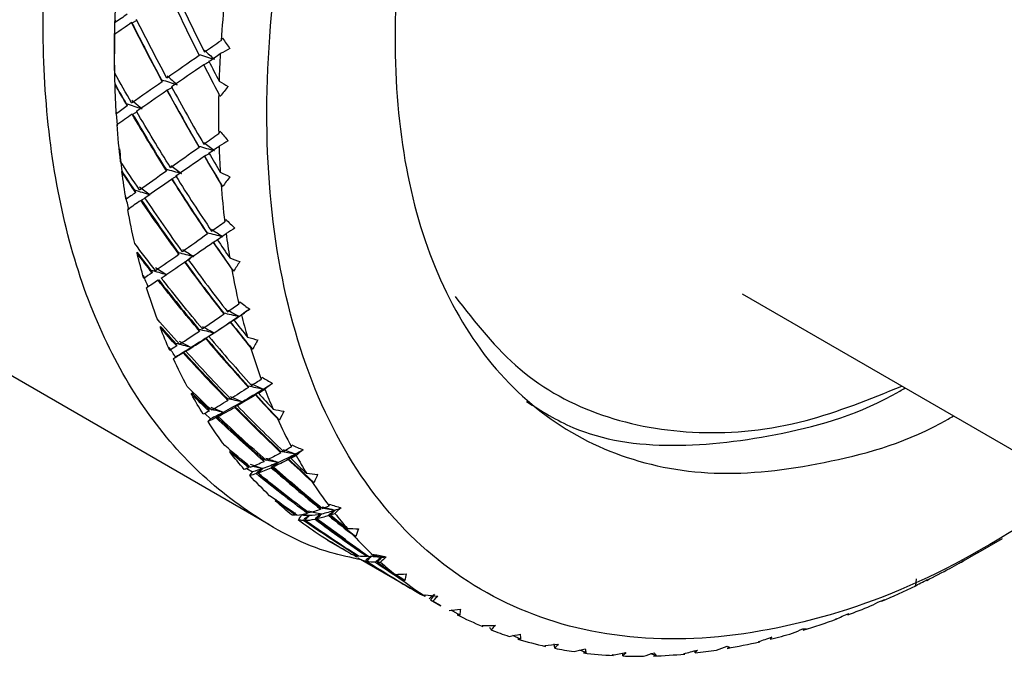
# Model space of a CAD drawing. Units: inches. Extents: x 0 to 17, y 0 to 11.
# Drawn here: x 13.2 to 14.6, y 5.4 to 6.3 of the extents above; entities that cross this region are included whole.
import ezdxf

# ---------------------------------------------------------------- set-up
doc = ezdxf.new("R2010")
doc.units = ezdxf.units.IN
doc.header["$MEASUREMENT"] = 0

msp = doc.modelspace()

# ---------------------------------------------------------------- linework, layer by layer
at = {"color": 7, "linetype": 'Continuous', "lineweight": 25}
for p, q in [((13.3094, 6.2937), (13.3094, 6.2533)), ((13.3417, 6.3014), (13.3345, 6.2976)), ((13.3852, 6.2009), (13.3848, 6.2012)), ((13.3345, 6.1868), (13.3491, 6.1742)), ((13.3419, 6.17), (13.3354, 6.1663)), ((12.6858, 6.065), (13.5314, 5.5769)), ((13.3921, 6.0733), (13.3916, 6.0733)), ((13.3455, 6.0619), (13.3609, 6.0505)), ((13.3533, 6.0458), (13.3483, 6.0428)), ((13.4109, 5.954), (13.4103, 5.9537)), ((13.3683, 5.9459), (13.3846, 5.9357)), ((14.2123, 5.9084), (15.0544, 5.4222)), ((13.4528, 5.8521), (13.4852, 5.8736)), ((13.4026, 5.84), (13.4197, 5.8311)), ((13.4414, 5.8445), (13.4406, 5.8439)), ((13.4197, 5.831), (13.4092, 5.8241)), ((13.4482, 5.7454), (13.4659, 5.7379)), ((13.466, 5.7378), (13.4565, 5.7314)), ((13.4832, 5.7459), (13.4823, 5.745)), ((13.4394, 5.7363), (13.4474, 5.7286)), ((13.4999, 5.6572), (13.508, 5.6525)), ((13.5045, 5.6632), (13.5228, 5.657)), ((13.5082, 5.6604), (13.5228, 5.657)), ((13.5228, 5.6569), (13.5144, 5.6512)), ((13.5359, 5.6593), (13.535, 5.6581)), ((13.5808, 5.5916), (13.5896, 5.5893)), ((13.5897, 5.5893), (13.5823, 5.5844)), ((13.607, 5.5916), (13.593, 5.5943)), ((13.5989, 5.5856), (13.5979, 5.5842)), ((13.642, 5.5546), (13.5989, 5.5856)), ((13.6163, 5.5537), (13.6296, 5.5461)), ((14.5519, 5.5361), (14.5869, 5.5563)), ((13.6295, 5.5459), (13.6464, 5.5361)), ((13.6596, 5.5285), (13.7499, 5.4764)), ((13.6715, 5.5258), (13.6705, 5.524)), ((13.6814, 5.5306), (13.6937, 5.5296)), ((13.6937, 5.5296), (13.6822, 5.5314)), ((14.5521, 5.5365), (14.527, 5.522)), ((13.727, 5.4958), (13.7136, 5.5048)), ((14.4621, 5.4885), (14.463, 5.4983)), ((13.7639, 5.4682), (13.7791, 5.4595)), ((13.7792, 5.4596), (13.7674, 5.4665)), ((13.8062, 5.4463), (13.7939, 5.4532)), ((13.8935, 5.4117), (13.8826, 5.4168)), ((13.9881, 5.3923), (13.9786, 5.3958)), ((14.0408, 5.3875), (14.0406, 5.3917)), ((14.0889, 5.3882), (14.081, 5.3905)), ((14.1446, 5.3918), (14.1447, 5.3951))]:
    msp.add_line(p, q, dxfattribs=at)
for points, knots in [([(13.6647, 5.5257), (13.6496, 5.5289), (13.5944, 5.5403), (13.5112, 5.5851), (13.4174, 5.6589), (13.3397, 5.756), (13.2784, 5.8728), (13.2349, 6.008), (13.21, 6.1589), (13.2039, 6.3232), (13.2168, 6.4979), (13.2485, 6.68), (13.2985, 6.8665), (13.3659, 7.0542), (13.4494, 7.2399), (13.548, 7.4201), (13.659, 7.5929), (13.7421, 7.6982), (13.7837, 7.7508)], [0, 0, 0, 0, 0.02464, 0.089664, 0.154688, 0.219712, 0.284736, 0.34976, 0.414784, 0.479808, 0.544832, 0.609856, 0.67488, 0.739904, 0.804928, 0.869952, 0.934976, 1, 1, 1, 1]), ([(14.6965, 5.6266), (14.6283, 5.5833), (14.4909, 5.496), (14.2867, 5.4254), (14.0932, 5.4032), (13.9186, 5.4347), (13.7697, 5.5175), (13.6521, 5.6488), (13.5705, 5.8235), (13.5279, 6.0349), (13.526, 6.2748), (13.5649, 6.534), (13.6429, 6.8027), (13.7576, 7.0699), (13.9027, 7.328), (14.0204, 7.4806), (14.0793, 7.5569)], [0, 0, 0, 0, 0.070372, 0.141882, 0.213392, 0.284902, 0.356412, 0.427922, 0.499431, 0.570941, 0.642451, 0.713961, 0.785471, 0.85698, 0.92849, 1, 1, 1, 1]), ([(14.1677, 7.4211), (14.1191, 7.3581), (14.0219, 7.2321), (13.9021, 7.019), (13.8074, 6.7984), (13.743, 6.5765), (13.7109, 6.3625), (13.7125, 6.1644), (13.7476, 5.9899), (13.815, 5.8457), (13.9121, 5.7372), (14.035, 5.669), (14.1792, 5.6422), (14.339, 5.6635), (14.4543, 5.6959), (14.5139, 5.7312), (14.5165, 5.7327)], [0, 0, 0, 0, 0.076658, 0.153316, 0.229974, 0.306632, 0.383291, 0.459949, 0.536607, 0.613265, 0.689923, 0.766581, 0.843239, 0.919897, 0.996555, 1, 1, 1, 1]), ([(13.7994, 5.9044), (13.8287, 5.8669), (13.8874, 5.7919), (14.0083, 5.7273), (14.1478, 5.7025), (14.2946, 5.716), (14.3959, 5.7569), (14.4423, 5.7756)], [0, 0, 0, 0, 0.206415, 0.412831, 0.619246, 0.825662, 1, 1, 1, 1]), ([(13.9023, 5.7532), (13.9239, 5.7397), (13.9851, 5.7014), (14.1103, 5.6836), (14.2692, 5.7034), (14.3847, 5.7361), (14.4443, 5.7714), (14.4469, 5.7729)], [0, 0, 0, 0, 0.152052, 0.43053, 0.709009, 0.987487, 1, 1, 1, 1])]:
    msp.add_open_spline(points, degree=3, knots=knots, dxfattribs=at)
for points in [[(13.3101, 6.2982), (13.3105, 6.3129), (13.3111, 6.3275), (13.312, 6.3425)], [(13.39, 6.3361), (13.4034, 6.3075), (13.4171, 6.279), (13.4312, 6.2508)], [(13.3976, 6.3412), (13.4109, 6.3126), (13.4246, 6.2842), (13.4387, 6.256)], [(13.4679, 6.3323), (13.4658, 6.3121), (13.4641, 6.2924), (13.4627, 6.2726)], [(13.3278, 6.3105), (13.3219, 6.3063), (13.3159, 6.3022), (13.3101, 6.2982)], [(13.3095, 6.2784), (13.3096, 6.2862), (13.3099, 6.2941), (13.3101, 6.302)], [(13.334, 6.2982), (13.3258, 6.2926), (13.3177, 6.287), (13.3097, 6.2815)], [(13.3101, 6.3018), (13.3101, 6.3006), (13.3101, 6.2994), (13.3101, 6.2982)], [(13.334, 6.2982), (13.3342, 6.298), (13.3343, 6.2978), (13.3345, 6.2976)], [(13.3781, 6.2137), (13.363, 6.2417), (13.3483, 6.2698), (13.334, 6.2982)], [(13.3345, 6.2976), (13.3483, 6.2703), (13.3625, 6.2431), (13.377, 6.2161)], [(13.3848, 6.2185), (13.3698, 6.2464), (13.3552, 6.2746), (13.3409, 6.3029)], [(13.3097, 6.2255), (13.3093, 6.2441), (13.3093, 6.2625), (13.3097, 6.2815)], [(13.3097, 6.2815), (13.3096, 6.2804), (13.3095, 6.2793), (13.3095, 6.2783)], [(13.4627, 6.2726), (13.4634, 6.2737), (13.4641, 6.2749), (13.4648, 6.2761)], [(13.4648, 6.276), (13.4684, 6.2709), (13.4719, 6.2658), (13.4755, 6.2607)], [(13.4387, 6.256), (13.4466, 6.2614), (13.4546, 6.267), (13.4627, 6.2726)], [(13.4312, 6.2508), (13.4154, 6.2398), (13.3999, 6.229), (13.3848, 6.2185)], [(13.4303, 6.2526), (13.4379, 6.2502), (13.4455, 6.2479), (13.4531, 6.2455)], [(13.4389, 6.2584), (13.4436, 6.2541), (13.4484, 6.2498), (13.4531, 6.2455)], [(13.4453, 6.2426), (13.4507, 6.2463), (13.4561, 6.25), (13.4615, 6.2537)], [(13.4615, 6.2537), (13.4608, 6.2403), (13.4602, 6.2274), (13.4598, 6.2142)], [(13.4755, 6.2608), (13.4708, 6.2584), (13.4662, 6.256), (13.4615, 6.2537)], [(13.3101, 6.2102), (13.3099, 6.2213), (13.3096, 6.2324), (13.3095, 6.2434)], [(13.4378, 6.2376), (13.4221, 6.2268), (13.4067, 6.2162), (13.3916, 6.2059)], [(13.4378, 6.2376), (13.4449, 6.2236), (13.4521, 6.2096), (13.4593, 6.1957)], [(13.4452, 6.2412), (13.4428, 6.2399), (13.4404, 6.2386), (13.438, 6.2373)], [(13.4453, 6.2426), (13.4501, 6.2331), (13.4549, 6.2237), (13.4598, 6.2142)], [(13.334, 6.1827), (13.3258, 6.1969), (13.3177, 6.2112), (13.3097, 6.2255)], [(13.3852, 6.2218), (13.39, 6.2175), (13.3948, 6.2132), (13.3996, 6.209)], [(13.3101, 6.2093), (13.3101, 6.2097), (13.3101, 6.21), (13.3101, 6.2103)], [(13.3266, 6.1814), (13.3209, 6.1913), (13.3157, 6.2004), (13.3101, 6.2103)], [(13.312, 6.1672), (13.3111, 6.1812), (13.3105, 6.1951), (13.3101, 6.2093)], [(13.3278, 6.1784), (13.3219, 6.1887), (13.3159, 6.199), (13.3101, 6.2093)], [(13.334, 6.1827), (13.3483, 6.1928), (13.363, 6.2032), (13.3781, 6.2137)], [(13.377, 6.2161), (13.3845, 6.2137), (13.3921, 6.2113), (13.3996, 6.209)], [(13.377, 6.2161), (13.3773, 6.2153), (13.3777, 6.2145), (13.3781, 6.2137)], [(13.3926, 6.205), (13.3901, 6.2037), (13.3877, 6.2023), (13.3852, 6.2009)], [(13.3916, 6.2059), (13.4067, 6.1782), (13.4221, 6.1507), (13.4378, 6.1234)], [(13.4598, 6.2142), (13.4642, 6.2116), (13.4687, 6.209), (13.4731, 6.2064)], [(13.4731, 6.2065), (13.4691, 6.2017), (13.4651, 6.197), (13.4611, 6.1922)], [(13.3409, 6.1708), (13.3552, 6.1807), (13.3698, 6.1908), (13.3848, 6.2012)], [(13.3848, 6.2012), (13.3999, 6.1735), (13.4154, 6.146), (13.4312, 6.1187)], [(13.3852, 6.2009), (13.3999, 6.1739), (13.4149, 6.1472), (13.4303, 6.1206)], [(13.4593, 6.1957), (13.4589, 6.1763), (13.4589, 6.1575), (13.4593, 6.1386)], [(13.4611, 6.1921), (13.4605, 6.1933), (13.4599, 6.1945), (13.4593, 6.1957)], [(13.3278, 6.1784), (13.3225, 6.1746), (13.3172, 6.1709), (13.312, 6.1672)], [(13.349, 6.1741), (13.3416, 6.1765), (13.3341, 6.179), (13.3266, 6.1814)], [(13.3267, 6.1813), (13.3271, 6.1804), (13.3275, 6.1794), (13.3278, 6.1784)], [(13.3139, 6.1497), (13.3132, 6.1568), (13.3125, 6.164), (13.3119, 6.1712)], [(13.3348, 6.1665), (13.3274, 6.1615), (13.3202, 6.1564), (13.3131, 6.1515)], [(13.3348, 6.1665), (13.335, 6.1665), (13.3352, 6.1664), (13.3355, 6.1663)], [(13.384, 6.0853), (13.3672, 6.1121), (13.3508, 6.1392), (13.3348, 6.1665)], [(13.3355, 6.1663), (13.3509, 6.14), (13.3668, 6.1138), (13.383, 6.0879)], [(13.39, 6.0895), (13.3733, 6.1164), (13.3569, 6.1435), (13.3409, 6.1708)], [(13.3182, 6.0987), (13.3161, 6.1161), (13.3144, 6.1336), (13.3131, 6.1515)], [(13.4378, 6.1234), (13.4449, 6.1284), (13.4521, 6.1335), (13.4593, 6.1386)], [(13.4593, 6.1386), (13.4599, 6.1397), (13.4605, 6.1409), (13.4611, 6.1421)], [(13.4611, 6.142), (13.4651, 6.1374), (13.4691, 6.1327), (13.4731, 6.1281)], [(13.4312, 6.1187), (13.4309, 6.1194), (13.4306, 6.12), (13.4302, 6.1207)], [(13.4303, 6.1207), (13.4379, 6.1185), (13.4455, 6.1164), (13.4531, 6.1142)], [(13.438, 6.126), (13.443, 6.122), (13.4481, 6.1181), (13.4531, 6.1142)], [(13.4453, 6.1106), (13.4501, 6.1139), (13.4549, 6.1172), (13.4598, 6.1206)], [(13.4731, 6.1282), (13.4687, 6.1256), (13.4642, 6.1231), (13.4598, 6.1206)], [(13.4598, 6.1206), (13.4602, 6.1079), (13.4608, 6.0956), (13.4615, 6.0832)], [(13.3202, 6.0848), (13.3191, 6.0954), (13.318, 6.1061), (13.317, 6.1168)], [(13.4312, 6.1187), (13.4171, 6.1087), (13.4034, 6.099), (13.39, 6.0895)], [(13.4387, 6.106), (13.4246, 6.0962), (13.4109, 6.0867), (13.3976, 6.0774)], [(13.4389, 6.1058), (13.4388, 6.1059), (13.4387, 6.1059), (13.4387, 6.106)], [(13.4387, 6.106), (13.4466, 6.0925), (13.4546, 6.079), (13.4627, 6.0656)], [(13.4463, 6.1103), (13.4439, 6.1088), (13.4414, 6.1073), (13.4389, 6.1059)], [(13.4389, 6.1059), (13.4474, 6.0913), (13.4561, 6.0768), (13.4648, 6.0624)], [(13.4453, 6.1106), (13.4507, 6.1014), (13.4561, 6.0923), (13.4615, 6.0832)], [(13.3452, 6.0578), (13.3361, 6.0713), (13.3271, 6.085), (13.3182, 6.0987)], [(13.3902, 6.0929), (13.3953, 6.089), (13.4004, 6.0851), (13.4056, 6.0813)], [(13.3201, 6.0835), (13.3201, 6.084), (13.3202, 6.0844), (13.3202, 6.0849)], [(13.3259, 6.0442), (13.3237, 6.0572), (13.3218, 6.0702), (13.3201, 6.0835)], [(13.3398, 6.0539), (13.3332, 6.0638), (13.3266, 6.0736), (13.3201, 6.0835)], [(13.3386, 6.0572), (13.3322, 6.0666), (13.3264, 6.0753), (13.3202, 6.0848)], [(13.3452, 6.0578), (13.3578, 6.0667), (13.3707, 6.0758), (13.384, 6.0853)], [(13.383, 6.0879), (13.3905, 6.0857), (13.398, 6.0835), (13.4056, 6.0813)], [(13.383, 6.0879), (13.3833, 6.087), (13.3837, 6.0861), (13.384, 6.0853)], [(13.3996, 6.0778), (13.3971, 6.0763), (13.3946, 6.0748), (13.3921, 6.0733)], [(13.3976, 6.0774), (13.4144, 6.0508), (13.4315, 6.0245), (13.449, 5.9984)], [(13.4615, 6.0832), (13.4662, 6.0809), (13.4708, 6.0787), (13.4755, 6.0766)], [(13.3529, 6.0464), (13.3654, 6.0551), (13.3783, 6.064), (13.3916, 6.0733)], [(13.3916, 6.0733), (13.4084, 6.0467), (13.4256, 6.0203), (13.4432, 5.9943)], [(13.3921, 6.0733), (13.4085, 6.0474), (13.4252, 6.0217), (13.4422, 5.9963)], [(13.4627, 6.0656), (13.4641, 6.0474), (13.4658, 6.0296), (13.4679, 6.0118)], [(13.4648, 6.0624), (13.4641, 6.0635), (13.4634, 6.0645), (13.4627, 6.0656)], [(13.4755, 6.0766), (13.4719, 6.0719), (13.4684, 6.0672), (13.4648, 6.0624)], [(13.3398, 6.0539), (13.3351, 6.0507), (13.3305, 6.0474), (13.3259, 6.0442)], [(13.3609, 6.0504), (13.3535, 6.0526), (13.346, 6.0549), (13.3386, 6.0572)], [(13.3387, 6.0571), (13.339, 6.0561), (13.3394, 6.055), (13.3398, 6.0539)], [(13.3301, 6.0291), (13.3286, 6.0355), (13.3271, 6.0418), (13.3257, 6.0483)], [(13.3475, 6.0426), (13.341, 6.0382), (13.3347, 6.0338), (13.3285, 6.0295)], [(13.3475, 6.0426), (13.3478, 6.0427), (13.3481, 6.0427), (13.3483, 6.0428)], [(13.4019, 5.9652), (13.3834, 5.9907), (13.3652, 6.0165), (13.3475, 6.0426)], [(13.3483, 6.0428), (13.3655, 6.0176), (13.383, 5.9926), (13.4008, 5.9679)], [(13.4072, 5.9688), (13.3887, 5.9944), (13.3706, 6.0202), (13.3529, 6.0464)], [(13.3386, 5.9805), (13.3348, 5.9966), (13.3315, 6.0128), (13.3285, 6.0295)], [(13.449, 5.9984), (13.4552, 6.0028), (13.4615, 6.0073), (13.4679, 6.0118)], [(13.4679, 6.0118), (13.4684, 6.013), (13.4689, 6.0141), (13.4694, 6.0152)], [(13.4694, 6.0151), (13.4738, 6.011), (13.4782, 6.0069), (13.4826, 6.0028)], [(13.4432, 5.9943), (13.4308, 5.9855), (13.4188, 5.977), (13.4072, 5.9688)], [(13.4432, 5.9943), (13.4428, 5.995), (13.4425, 5.9957), (13.4422, 5.9964)], [(13.4423, 5.9963), (13.4498, 5.9944), (13.4574, 5.9925), (13.465, 5.9906)], [(13.449, 6.001), (13.4543, 5.9975), (13.4597, 5.994), (13.465, 5.9906)], [(13.4573, 5.9861), (13.4615, 5.989), (13.4657, 5.992), (13.47, 5.9949)], [(13.4826, 6.0028), (13.4784, 6.0002), (13.4742, 5.9976), (13.47, 5.9949)], [(13.47, 5.9949), (13.4716, 5.9831), (13.4733, 5.9716), (13.4752, 5.9599)], [(13.3683, 5.9417), (13.3583, 5.9546), (13.3484, 5.9675), (13.3386, 5.9805)], [(13.4514, 5.9821), (13.4391, 5.9735), (13.4271, 5.9653), (13.4155, 5.9573)], [(13.4518, 5.9822), (13.4517, 5.9821), (13.4515, 5.9821), (13.4514, 5.9821)], [(13.4514, 5.9821), (13.4602, 5.9692), (13.4691, 5.9564), (13.478, 5.9436)], [(13.4593, 5.987), (13.4568, 5.9854), (13.4543, 5.9838), (13.4518, 5.9822)], [(13.4518, 5.9822), (13.4612, 5.9683), (13.4708, 5.9544), (13.4805, 5.9407)], [(13.4573, 5.9861), (13.4632, 5.9774), (13.4692, 5.9686), (13.4752, 5.9599)], [(13.3419, 5.9665), (13.342, 5.9671), (13.3421, 5.9676), (13.3422, 5.9682)], [(13.3516, 5.9303), (13.3482, 5.9423), (13.345, 5.9542), (13.3419, 5.9665)], [(13.3636, 5.9385), (13.3563, 5.9478), (13.3491, 5.9571), (13.3419, 5.9665)], [(13.3623, 5.9419), (13.3553, 5.9509), (13.349, 5.9591), (13.3421, 5.9681)], [(13.3683, 5.9417), (13.3791, 5.9492), (13.3903, 5.957), (13.4019, 5.9652)], [(13.4008, 5.9679), (13.4083, 5.9659), (13.4158, 5.9639), (13.4234, 5.9619)], [(13.4008, 5.9679), (13.4012, 5.967), (13.4016, 5.9661), (13.4019, 5.9652)], [(13.4072, 5.9722), (13.4126, 5.9688), (13.4179, 5.9653), (13.4233, 5.9619)], [(13.3767, 5.9309), (13.3875, 5.9382), (13.3987, 5.9458), (13.4103, 5.9537)], [(13.4103, 5.9537), (13.4288, 5.9284), (13.4477, 5.9035), (13.467, 5.8788)], [(13.4186, 5.9589), (13.416, 5.9572), (13.4135, 5.9556), (13.4109, 5.954)], [(13.4109, 5.954), (13.4289, 5.9294), (13.4473, 5.905), (13.466, 5.881)], [(13.4155, 5.9573), (13.434, 5.932), (13.4528, 5.907), (13.472, 5.8823)], [(13.4752, 5.9599), (13.4801, 5.9581), (13.4849, 5.9563), (13.4898, 5.9546)], [(13.4898, 5.9546), (13.4867, 5.95), (13.4836, 5.9454), (13.4805, 5.9407)], [(13.3636, 5.9385), (13.3595, 5.9357), (13.3556, 5.933), (13.3516, 5.9303)], [(13.3846, 5.9357), (13.3771, 5.9377), (13.3697, 5.9398), (13.3623, 5.9419)], [(13.3624, 5.9419), (13.3628, 5.9407), (13.3632, 5.9396), (13.3636, 5.9385)], [(13.478, 5.9436), (13.4811, 5.9266), (13.4845, 5.9101), (13.4883, 5.8937)], [(13.4805, 5.9407), (13.4797, 5.9416), (13.4788, 5.9426), (13.478, 5.9436)], [(13.358, 5.9179), (13.3557, 5.9234), (13.3534, 5.9289), (13.3512, 5.9345)], [(13.372, 5.9278), (13.3664, 5.924), (13.361, 5.9204), (13.3556, 5.9169)], [(13.372, 5.9278), (13.3723, 5.9279), (13.3727, 5.9281), (13.373, 5.9283)], [(13.4315, 5.8547), (13.4113, 5.8787), (13.3915, 5.9031), (13.372, 5.9278)], [(13.373, 5.9283), (13.3918, 5.9044), (13.4109, 5.8808), (13.4304, 5.8576)], [(13.436, 5.8577), (13.4159, 5.8818), (13.3961, 5.9062), (13.3767, 5.9309)], [(13.3706, 5.8723), (13.3653, 5.8869), (13.3603, 5.9016), (13.3556, 5.9169)], [(13.472, 5.8823), (13.4773, 5.886), (13.4828, 5.8898), (13.4883, 5.8937)], [(13.4883, 5.8937), (13.4887, 5.8948), (13.4891, 5.8959), (13.4895, 5.8969)], [(13.4895, 5.8969), (13.4943, 5.8933), (13.4991, 5.8897), (13.5039, 5.8861)], [(13.467, 5.8788), (13.4666, 5.8796), (13.4663, 5.8803), (13.4659, 5.881)], [(13.466, 5.881), (13.4736, 5.8793), (13.4811, 5.8775), (13.4887, 5.8758)], [(13.4719, 5.8849), (13.4774, 5.8819), (13.483, 5.8788), (13.4886, 5.8758)], [(13.4886, 5.8759), (13.4936, 5.8792), (13.4987, 5.8827), (13.5038, 5.8862)], [(13.5039, 5.8862), (13.4999, 5.8835), (13.496, 5.8808), (13.4921, 5.8781)], [(13.4029, 5.8358), (13.392, 5.8479), (13.3813, 5.86), (13.3706, 5.8723)], [(13.467, 5.8788), (13.4563, 5.8714), (13.446, 5.8644), (13.436, 5.8577)], [(13.476, 5.8673), (13.4654, 5.8601), (13.4551, 5.8533), (13.4451, 5.8468)], [(13.4764, 5.8676), (13.4763, 5.8675), (13.4761, 5.8674), (13.476, 5.8673)], [(13.476, 5.8673), (13.4856, 5.8551), (13.4953, 5.843), (13.5051, 5.8309)], [(13.4764, 5.8676), (13.4868, 5.8544), (13.4973, 5.8413), (13.5078, 5.8284)], [(13.4886, 5.8759), (13.4845, 5.8731), (13.4805, 5.8704), (13.4765, 5.8676)], [(13.481, 5.8707), (13.4847, 5.8731), (13.4883, 5.8756), (13.4921, 5.8781)], [(13.4886, 5.8759), (13.4861, 5.8741), (13.4836, 5.8724), (13.481, 5.8707)], [(13.481, 5.8707), (13.4876, 5.8624), (13.4941, 5.8541), (13.5007, 5.8459)], [(13.4921, 5.8781), (13.4948, 5.8671), (13.4976, 5.8566), (13.5007, 5.8459)], [(13.3754, 5.8595), (13.3755, 5.8602), (13.3756, 5.8608), (13.3757, 5.8615)], [(13.3888, 5.8269), (13.3841, 5.8377), (13.3797, 5.8484), (13.3754, 5.8595)], [(13.3989, 5.8333), (13.391, 5.842), (13.3832, 5.8507), (13.3754, 5.8595)], [(13.3976, 5.8369), (13.39, 5.8453), (13.3831, 5.853), (13.3757, 5.8615)], [(13.4029, 5.8358), (13.4121, 5.8418), (13.4216, 5.848), (13.4315, 5.8547)], [(13.4528, 5.8521), (13.4412, 5.8446), (13.4303, 5.8377), (13.4197, 5.8311)], [(13.4304, 5.8576), (13.4378, 5.8557), (13.4453, 5.8539), (13.4528, 5.8521)], [(13.4304, 5.8576), (13.4308, 5.8566), (13.4312, 5.8556), (13.4315, 5.8547)], [(13.4358, 5.8611), (13.4415, 5.8581), (13.4471, 5.8551), (13.4528, 5.8521)], [(13.4528, 5.8521), (13.449, 5.8496), (13.4452, 5.847), (13.4414, 5.8445)], [(13.4528, 5.8521), (13.4502, 5.8503), (13.4477, 5.8486), (13.4451, 5.8468)], [(13.4197, 5.8311), (13.4123, 5.833), (13.405, 5.8349), (13.3976, 5.8369)], [(13.3977, 5.8368), (13.3981, 5.8357), (13.3985, 5.8345), (13.3989, 5.8333)], [(13.412, 5.8257), (13.4212, 5.8314), (13.4307, 5.8375), (13.4406, 5.8439)], [(13.4406, 5.8439), (13.4608, 5.8201), (13.4814, 5.7967), (13.5023, 5.7736)], [(13.4414, 5.8445), (13.461, 5.8213), (13.481, 5.7984), (13.5013, 5.7759)], [(13.4451, 5.8468), (13.4652, 5.823), (13.4857, 5.7995), (13.5065, 5.7764)], [(13.5007, 5.8459), (13.5057, 5.8445), (13.5107, 5.8431), (13.5158, 5.8418)], [(13.5157, 5.8419), (13.5131, 5.8374), (13.5105, 5.8329), (13.5078, 5.8284)], [(13.3972, 5.8174), (13.3942, 5.8219), (13.3912, 5.8265), (13.3882, 5.8311)], [(13.3989, 5.8333), (13.3955, 5.8311), (13.3921, 5.829), (13.3888, 5.8269)], [(13.408, 5.8233), (13.4033, 5.8203), (13.3987, 5.8175), (13.3942, 5.8148)], [(13.4198, 5.831), (13.4119, 5.8262), (13.4046, 5.8217), (13.3973, 5.8174)], [(13.408, 5.8233), (13.4084, 5.8235), (13.4088, 5.8238), (13.4092, 5.8241)], [(13.4725, 5.755), (13.4507, 5.7774), (13.4292, 5.8002), (13.408, 5.8233)], [(13.4092, 5.8241), (13.4296, 5.8018), (13.4503, 5.7798), (13.4713, 5.7581)], [(13.4198, 5.831), (13.4172, 5.8293), (13.4146, 5.8275), (13.412, 5.8257)], [(13.4763, 5.7573), (13.4545, 5.7797), (13.4331, 5.8025), (13.412, 5.8257)], [(13.5051, 5.8309), (13.5099, 5.8154), (13.5149, 5.8003), (13.5204, 5.7854)], [(13.5078, 5.8284), (13.5069, 5.8292), (13.506, 5.8301), (13.5051, 5.8309)], [(13.3942, 5.8148), (13.3952, 5.8157), (13.3962, 5.8165), (13.3973, 5.8173)], [(13.414, 5.7751), (13.407, 5.788), (13.4005, 5.8012), (13.3942, 5.8148)], [(13.5065, 5.7764), (13.5111, 5.7793), (13.5157, 5.7823), (13.5204, 5.7854)], [(13.5204, 5.7854), (13.5207, 5.7865), (13.521, 5.7875), (13.5212, 5.7885)], [(13.5213, 5.7884), (13.5264, 5.7854), (13.5316, 5.7824), (13.5367, 5.7794)], [(13.4487, 5.7413), (13.437, 5.7524), (13.4255, 5.7637), (13.414, 5.7751)], [(13.4201, 5.7638), (13.4202, 5.7646), (13.4203, 5.7653), (13.4205, 5.7661)], [(13.444, 5.7432), (13.4359, 5.751), (13.4285, 5.7582), (13.4204, 5.7661)], [(13.5023, 5.7736), (13.4933, 5.7678), (13.4846, 5.7624), (13.4763, 5.7573)], [(13.5238, 5.7713), (13.5132, 5.7647), (13.5032, 5.7587), (13.4935, 5.7531)], [(13.5023, 5.7736), (13.5019, 5.7744), (13.5016, 5.7752), (13.5012, 5.776)], [(13.5013, 5.7759), (13.5088, 5.7744), (13.5163, 5.7728), (13.5238, 5.7713)], [(13.5063, 5.779), (13.5121, 5.7764), (13.5179, 5.7738), (13.5237, 5.7713)], [(13.5237, 5.7713), (13.52, 5.7687), (13.5164, 5.766), (13.5127, 5.7634)], [(13.5237, 5.7713), (13.5213, 5.7694), (13.5188, 5.7674), (13.5164, 5.7655)], [(13.5164, 5.7655), (13.5195, 5.7674), (13.5226, 5.7693), (13.5257, 5.7713)], [(13.5237, 5.7713), (13.528, 5.774), (13.5323, 5.7767), (13.5367, 5.7795)], [(13.5367, 5.7795), (13.533, 5.7768), (13.5294, 5.774), (13.5257, 5.7713)], [(13.5257, 5.7713), (13.5296, 5.7614), (13.5335, 5.7519), (13.5377, 5.7423)], [(13.4371, 5.7351), (13.4312, 5.7445), (13.4256, 5.7539), (13.4201, 5.7638)], [(13.4454, 5.7395), (13.4369, 5.7475), (13.4285, 5.7556), (13.4201, 5.7638)], [(13.4487, 5.7413), (13.4563, 5.7455), (13.4642, 5.7501), (13.4725, 5.755)], [(13.4935, 5.7531), (13.4838, 5.7475), (13.4747, 5.7425), (13.4659, 5.7378)], [(13.4713, 5.7581), (13.4787, 5.7564), (13.4861, 5.7547), (13.4935, 5.7531)], [(13.4713, 5.7581), (13.4717, 5.7571), (13.4721, 5.756), (13.4725, 5.755)], [(13.4759, 5.7607), (13.4817, 5.7581), (13.4876, 5.7556), (13.4935, 5.7531)], [(13.4935, 5.7531), (13.4901, 5.7507), (13.4866, 5.7483), (13.4832, 5.7459)], [(13.5121, 5.7628), (13.5031, 5.7572), (13.4944, 5.752), (13.4861, 5.7472)], [(13.4935, 5.7531), (13.491, 5.7511), (13.4886, 5.7492), (13.4861, 5.7472)], [(13.5127, 5.7634), (13.5125, 5.7632), (13.5123, 5.763), (13.5121, 5.7628)], [(13.5121, 5.7628), (13.5226, 5.7514), (13.5331, 5.7401), (13.5437, 5.7289)], [(13.5126, 5.7634), (13.5239, 5.751), (13.5352, 5.7388), (13.5467, 5.7267)], [(13.5164, 5.7655), (13.5235, 5.7577), (13.5305, 5.75), (13.5377, 5.7423)], [(13.4454, 5.7395), (13.4426, 5.738), (13.4398, 5.7365), (13.4371, 5.7351)], [(13.4659, 5.7378), (13.4586, 5.7396), (13.4513, 5.7414), (13.444, 5.7432)], [(13.4441, 5.7432), (13.4445, 5.742), (13.445, 5.7407), (13.4454, 5.7395)], [(13.466, 5.7378), (13.4595, 5.7344), (13.4535, 5.7314), (13.4475, 5.7286)], [(13.4585, 5.7319), (13.4661, 5.7359), (13.4741, 5.7403), (13.4823, 5.745)], [(13.466, 5.7378), (13.4635, 5.7358), (13.461, 5.7339), (13.4585, 5.7319)], [(13.4823, 5.745), (13.5042, 5.7229), (13.5263, 5.7012), (13.5488, 5.6798)], [(13.4832, 5.7459), (13.5044, 5.7243), (13.5259, 5.7031), (13.5478, 5.6822)], [(13.4861, 5.7472), (13.5078, 5.725), (13.5299, 5.7032), (13.5523, 5.6817)], [(13.5377, 5.7423), (13.5428, 5.7413), (13.548, 5.7404), (13.5532, 5.7394)], [(13.5531, 5.7395), (13.551, 5.7352), (13.5488, 5.731), (13.5467, 5.7267)], [(13.4553, 5.7302), (13.4514, 5.7282), (13.4476, 5.7263), (13.4439, 5.7245)], [(13.4439, 5.7245), (13.4451, 5.7258), (13.4463, 5.7272), (13.4475, 5.7285)], [(13.4681, 5.69), (13.4597, 5.7012), (13.4517, 5.7126), (13.4439, 5.7245)], [(13.4553, 5.7302), (13.4557, 5.7306), (13.4561, 5.731), (13.4565, 5.7314)], [(13.5245, 5.6673), (13.5011, 5.6879), (13.478, 5.7089), (13.4553, 5.7302)], [(13.4565, 5.7314), (13.4784, 5.7108), (13.5006, 5.6904), (13.5232, 5.6705)], [(13.5275, 5.6688), (13.5042, 5.6894), (13.4812, 5.7105), (13.4585, 5.7319)], [(13.5437, 5.7289), (13.5501, 5.7149), (13.5567, 5.7015), (13.5638, 5.6883)], [(13.5467, 5.7267), (13.5457, 5.7274), (13.5447, 5.7281), (13.5437, 5.7289)], [(13.5052, 5.6591), (13.4928, 5.6693), (13.4804, 5.6796), (13.4681, 5.69)], [(13.4756, 5.6803), (13.4757, 5.6812), (13.4758, 5.682), (13.4759, 5.6829)], [(13.5011, 5.662), (13.4924, 5.6691), (13.4845, 5.6757), (13.4759, 5.6829)], [(13.5488, 5.6798), (13.5484, 5.6806), (13.5481, 5.6814), (13.5477, 5.6823)], [(13.5478, 5.6822), (13.5552, 5.6808), (13.5626, 5.6794), (13.57, 5.678)], [(13.5519, 5.6843), (13.5579, 5.6822), (13.5639, 5.6801), (13.57, 5.678)], [(13.5523, 5.6817), (13.5561, 5.6838), (13.5599, 5.686), (13.5638, 5.6883)], [(13.5638, 5.6883), (13.564, 5.6892), (13.5641, 5.6902), (13.5643, 5.6911)], [(13.5643, 5.6911), (13.5698, 5.6887), (13.5753, 5.6862), (13.5808, 5.6838)], [(13.5699, 5.6781), (13.5735, 5.6799), (13.577, 5.6819), (13.5807, 5.6839)], [(13.5807, 5.6839), (13.5774, 5.6812), (13.574, 5.6785), (13.5707, 5.6758)], [(13.496, 5.6558), (13.489, 5.6638), (13.4823, 5.6719), (13.4756, 5.6803)], [(13.5026, 5.6581), (13.4936, 5.6655), (13.4846, 5.6729), (13.4756, 5.6803)], [(13.5052, 5.6591), (13.5113, 5.6614), (13.5177, 5.6642), (13.5245, 5.6673)], [(13.5232, 5.6705), (13.5305, 5.669), (13.5378, 5.6674), (13.5451, 5.6659)], [(13.5232, 5.6705), (13.5236, 5.6694), (13.524, 5.6684), (13.5245, 5.6673)], [(13.5269, 5.6721), (13.533, 5.67), (13.539, 5.668), (13.5451, 5.6659)], [(13.5488, 5.6798), (13.5414, 5.6757), (13.5343, 5.672), (13.5275, 5.6688)], [(13.5594, 5.6698), (13.5519, 5.666), (13.5448, 5.6625), (13.538, 5.6595)], [(13.57, 5.678), (13.5612, 5.6734), (13.553, 5.6694), (13.5451, 5.6659)], [(13.56, 5.6706), (13.5598, 5.6703), (13.5596, 5.6701), (13.5594, 5.6698)], [(13.5594, 5.6698), (13.5706, 5.6593), (13.5819, 5.6488), (13.5933, 5.6385)], [(13.5699, 5.6781), (13.5666, 5.6756), (13.5633, 5.6731), (13.56, 5.6706)], [(13.56, 5.6706), (13.5721, 5.6592), (13.5842, 5.6479), (13.5965, 5.6367)], [(13.5699, 5.6781), (13.5676, 5.6759), (13.5653, 5.6738), (13.5629, 5.6717)], [(13.5629, 5.6717), (13.5655, 5.673), (13.568, 5.6744), (13.5707, 5.6758)], [(13.5629, 5.6717), (13.5705, 5.6645), (13.5781, 5.6573), (13.5858, 5.6502)], [(13.5707, 5.6758), (13.5756, 5.667), (13.5806, 5.6587), (13.5858, 5.6502)], [(13.5026, 5.6581), (13.5004, 5.6573), (13.4982, 5.6565), (13.496, 5.6558)], [(13.5012, 5.662), (13.5017, 5.6607), (13.5021, 5.6594), (13.5026, 5.6581)], [(13.504, 5.6469), (13.5054, 5.6487), (13.5067, 5.6506), (13.5081, 5.6524)], [(13.5228, 5.6569), (13.5176, 5.6551), (13.5128, 5.6537), (13.5081, 5.6524)], [(13.5157, 5.6506), (13.5218, 5.6527), (13.5282, 5.6552), (13.535, 5.6581)], [(13.5228, 5.6569), (13.5205, 5.6548), (13.5181, 5.6527), (13.5157, 5.6506)], [(13.5451, 5.6659), (13.5372, 5.6624), (13.5298, 5.6594), (13.5228, 5.657)], [(13.535, 5.6581), (13.5583, 5.6378), (13.582, 5.6179), (13.606, 5.5984)], [(13.5451, 5.6659), (13.542, 5.6637), (13.539, 5.6615), (13.5359, 5.6593)], [(13.5359, 5.6593), (13.5586, 5.6394), (13.5816, 5.62), (13.6049, 5.6009)], [(13.5451, 5.6659), (13.5427, 5.6638), (13.5404, 5.6616), (13.538, 5.6595)], [(13.538, 5.6595), (13.5613, 5.6391), (13.5849, 5.6191), (13.6088, 5.5995)], [(13.5131, 5.6497), (13.51, 5.6486), (13.507, 5.6477), (13.504, 5.6469)], [(13.5325, 5.618), (13.5227, 5.6273), (13.5133, 5.6368), (13.504, 5.6469)], [(13.5131, 5.6497), (13.5135, 5.6502), (13.514, 5.6507), (13.5144, 5.6512)], [(13.5867, 5.5925), (13.5619, 5.6111), (13.5373, 5.6302), (13.5131, 5.6497)], [(13.5144, 5.6512), (13.5378, 5.6324), (13.5614, 5.6139), (13.5854, 5.5958)], [(13.5891, 5.5931), (13.5643, 5.6118), (13.5399, 5.631), (13.5157, 5.6506)], [(13.5858, 5.6502), (13.5911, 5.6497), (13.5963, 5.6492), (13.6016, 5.6486)], [(13.5933, 5.6385), (13.6012, 5.6263), (13.6094, 5.6147), (13.618, 5.6033)], [(13.5965, 5.6367), (13.5954, 5.6373), (13.5944, 5.6379), (13.5933, 5.6385)], [(13.6016, 5.6487), (13.5999, 5.6447), (13.5982, 5.6407), (13.5965, 5.6368)], [(13.5718, 5.5902), (13.5587, 5.5994), (13.5456, 5.6086), (13.5325, 5.618)], [(13.5412, 5.6101), (13.5413, 5.611), (13.5414, 5.6119), (13.5416, 5.6129)], [(13.5648, 5.59), (13.5567, 5.5965), (13.549, 5.6031), (13.5412, 5.6101)], [(13.5698, 5.5901), (13.5603, 5.5967), (13.5507, 5.6033), (13.5412, 5.6101)], [(13.5854, 5.5958), (13.5858, 5.5947), (13.5863, 5.5936), (13.5867, 5.5925)], [(13.5883, 5.5964), (13.5945, 5.5947), (13.6008, 5.5931), (13.607, 5.5916)], [(13.606, 5.5984), (13.6001, 5.5962), (13.5944, 5.5945), (13.5891, 5.5931)], [(13.606, 5.5984), (13.6056, 5.5993), (13.6052, 5.6001), (13.6048, 5.601)], [(13.6049, 5.6009), (13.6122, 5.5997), (13.6195, 5.5984), (13.6268, 5.5972)], [(13.6268, 5.5972), (13.6198, 5.5947), (13.6133, 5.5929), (13.607, 5.5916)], [(13.6082, 5.602), (13.6144, 5.6004), (13.6206, 5.5988), (13.6268, 5.5972)], [(13.6088, 5.5995), (13.6118, 5.6007), (13.6149, 5.6019), (13.618, 5.6033)], [(13.6268, 5.5972), (13.6238, 5.5949), (13.6209, 5.5926), (13.6179, 5.5903)], [(13.618, 5.6033), (13.6181, 5.6042), (13.6181, 5.605), (13.6182, 5.6059)], [(13.6182, 5.6058), (13.624, 5.604), (13.6297, 5.6022), (13.6355, 5.6004)], [(13.6268, 5.5972), (13.6245, 5.5949), (13.6223, 5.5926), (13.6201, 5.5903)], [(13.6354, 5.6005), (13.6324, 5.5978), (13.6294, 5.5952), (13.6263, 5.5926)], [(13.6268, 5.5972), (13.6296, 5.5982), (13.6325, 5.5993), (13.6354, 5.6004)], [(13.5698, 5.5901), (13.5681, 5.59), (13.5664, 5.59), (13.5648, 5.59)], [(13.5683, 5.5941), (13.5688, 5.5927), (13.5693, 5.5914), (13.5698, 5.5901)], [(13.5718, 5.5902), (13.5765, 5.5905), (13.5815, 5.5913), (13.5867, 5.5925)], [(13.574, 5.5828), (13.5755, 5.5852), (13.5769, 5.5875), (13.5784, 5.5898)], [(13.6065, 5.56), (13.5953, 5.5672), (13.5846, 5.5747), (13.574, 5.5828)], [(13.5809, 5.5825), (13.5785, 5.5825), (13.5762, 5.5826), (13.574, 5.5828)], [(13.5897, 5.5893), (13.5857, 5.5892), (13.582, 5.5894), (13.5784, 5.5899)], [(13.5809, 5.5825), (13.5814, 5.5831), (13.5818, 5.5838), (13.5823, 5.5844)], [(13.6587, 5.5314), (13.6325, 5.548), (13.6066, 5.565), (13.5809, 5.5825)], [(13.5897, 5.5893), (13.5874, 5.587), (13.5852, 5.5848), (13.583, 5.5825)], [(13.583, 5.5825), (13.5876, 5.5826), (13.5926, 5.5832), (13.5979, 5.5842)], [(13.6605, 5.5311), (13.6344, 5.5478), (13.6085, 5.5649), (13.583, 5.5825)], [(13.607, 5.5916), (13.6008, 5.5902), (13.595, 5.5895), (13.5896, 5.5893)], [(13.5979, 5.5842), (13.6227, 5.5658), (13.6478, 5.5479), (13.6732, 5.5304)], [(13.607, 5.5916), (13.6043, 5.5896), (13.6016, 5.5876), (13.5989, 5.5856)], [(13.607, 5.5916), (13.6048, 5.5893), (13.6025, 5.587), (13.6003, 5.5847)], [(13.6173, 5.5893), (13.6113, 5.5874), (13.6057, 5.5858), (13.6003, 5.5847)], [(13.6003, 5.5847), (13.625, 5.5662), (13.6501, 5.5481), (13.6754, 5.5305)], [(13.6179, 5.5903), (13.6177, 5.59), (13.6175, 5.5897), (13.6173, 5.5893)], [(13.6173, 5.5893), (13.6292, 5.5797), (13.6413, 5.5702), (13.6534, 5.5608)], [(13.6179, 5.5903), (13.6308, 5.5799), (13.6438, 5.5696), (13.6568, 5.5595)], [(13.6201, 5.5903), (13.6221, 5.591), (13.6242, 5.5918), (13.6263, 5.5926)], [(13.6201, 5.5903), (13.6282, 5.5837), (13.6363, 5.5772), (13.6445, 5.5708)], [(13.6263, 5.5926), (13.6323, 5.585), (13.6382, 5.5779), (13.6445, 5.5708)], [(13.6445, 5.5708), (13.6498, 5.5706), (13.6551, 5.5705), (13.6605, 5.5704)], [(13.6605, 5.5704), (13.6592, 5.5668), (13.658, 5.5631), (13.6568, 5.5595)], [(13.6478, 5.5353), (13.634, 5.5434), (13.6202, 5.5516), (13.6065, 5.56)], [(13.6464, 5.5361), (13.6363, 5.5419), (13.6263, 5.5478), (13.6163, 5.5537)], [(13.6534, 5.5608), (13.6628, 5.5505), (13.6724, 5.5408), (13.6825, 5.5314)], [(13.6568, 5.5595), (13.6557, 5.5599), (13.6545, 5.5604), (13.6534, 5.5608)], [(14.5764, 5.5506), (14.5757, 5.5501), (14.575, 5.5497), (14.5743, 5.5493)], [(13.6478, 5.5353), (13.6512, 5.5336), (13.6548, 5.5323), (13.6587, 5.5314)], [(13.658, 5.5294), (13.6563, 5.5305), (13.6547, 5.5317), (13.6531, 5.533)], [(13.658, 5.5294), (13.6585, 5.5302), (13.6589, 5.5309), (13.6594, 5.5317)], [(13.6595, 5.5285), (13.6629, 5.5266), (13.6665, 5.5251), (13.6705, 5.524)], [(13.6732, 5.5304), (13.6687, 5.5302), (13.6644, 5.5304), (13.6605, 5.5311)], [(13.6786, 5.5308), (13.6762, 5.5291), (13.6739, 5.5274), (13.6715, 5.5257)], [(13.6732, 5.5304), (13.6728, 5.5313), (13.6724, 5.5321), (13.672, 5.533)], [(13.6786, 5.5308), (13.6765, 5.5284), (13.6744, 5.526), (13.6723, 5.5236)], [(13.6754, 5.5305), (13.6777, 5.5307), (13.68, 5.531), (13.6825, 5.5314)], [(13.6825, 5.5314), (13.6824, 5.5322), (13.6824, 5.5329), (13.6823, 5.5337)], [(13.6824, 5.5336), (13.6884, 5.5324), (13.6944, 5.5313), (13.7003, 5.5301)], [(13.6858, 5.531), (13.6884, 5.5305), (13.691, 5.53), (13.6936, 5.5296)], [(13.6936, 5.5296), (13.691, 5.5275), (13.6884, 5.5255), (13.6859, 5.5234)], [(13.6936, 5.5296), (13.6915, 5.5272), (13.6894, 5.5247), (13.6873, 5.5223)], [(13.7003, 5.5301), (13.6976, 5.5276), (13.6949, 5.525), (13.6921, 5.5225)], [(13.6936, 5.5296), (13.6958, 5.5297), (13.698, 5.5298), (13.7003, 5.5301)], [(13.6705, 5.524), (13.6966, 5.5077), (13.7231, 5.4918), (13.7498, 5.4764)], [(13.6851, 5.5222), (13.6806, 5.5222), (13.6763, 5.5227), (13.6723, 5.5236)], [(13.6723, 5.5236), (13.6984, 5.5071), (13.7247, 5.4911), (13.7513, 5.4756)], [(13.6858, 5.5234), (13.6856, 5.523), (13.6854, 5.5226), (13.6851, 5.5222)], [(13.6851, 5.5222), (13.6978, 5.5136), (13.7105, 5.5051), (13.7233, 5.4967)], [(13.6873, 5.5223), (13.6889, 5.5223), (13.6905, 5.5224), (13.6921, 5.5225)], [(13.6873, 5.5223), (13.6959, 5.5164), (13.7045, 5.5105), (13.7131, 5.5047)], [(13.6921, 5.5225), (13.6991, 5.5163), (13.7059, 5.5105), (13.7131, 5.5047)], [(14.4779, 5.4962), (14.4891, 5.5018), (14.5, 5.5075), (14.5112, 5.5134)], [(14.5112, 5.5134), (14.5156, 5.5159), (14.5201, 5.5184), (14.5246, 5.5209)], [(14.5245, 5.5209), (14.5267, 5.522), (14.5288, 5.5231), (14.5309, 5.5242)], [(14.531, 5.5243), (14.5296, 5.5235), (14.5283, 5.5228), (14.527, 5.522)], [(13.7131, 5.5047), (13.7185, 5.505), (13.7239, 5.5053), (13.7292, 5.5055)], [(13.7233, 5.4967), (13.7341, 5.4884), (13.7451, 5.4807), (13.7564, 5.4734)], [(13.727, 5.4958), (13.7258, 5.4961), (13.7246, 5.4964), (13.7233, 5.4967)], [(13.7292, 5.5056), (13.7284, 5.5023), (13.7277, 5.4991), (13.7269, 5.4958)], [(14.4602, 5.4877), (14.4664, 5.4909), (14.4726, 5.4941), (14.4788, 5.4973)], [(14.4787, 5.4972), (14.4784, 5.4969), (14.4781, 5.4966), (14.4779, 5.4962)], [(14.4129, 5.4661), (14.4293, 5.4731), (14.4456, 5.4805), (14.4621, 5.4885)], [(14.4621, 5.4885), (14.4614, 5.4882), (14.4608, 5.4879), (14.4601, 5.4876)], [(13.7513, 5.4756), (13.7529, 5.4747), (13.7547, 5.474), (13.7564, 5.4734)], [(13.756, 5.4753), (13.7622, 5.4747), (13.7684, 5.4741), (13.7746, 5.4736)], [(13.7564, 5.4734), (13.7563, 5.474), (13.7561, 5.4747), (13.756, 5.4753)], [(13.763, 5.4707), (13.7628, 5.4702), (13.7625, 5.4697), (13.7623, 5.4692)], [(13.7696, 5.476), (13.7674, 5.4742), (13.7652, 5.4724), (13.763, 5.4707)], [(13.7696, 5.476), (13.7677, 5.4734), (13.7658, 5.4708), (13.7639, 5.4683)], [(13.7639, 5.4683), (13.765, 5.4676), (13.7662, 5.467), (13.7674, 5.4665)], [(13.7745, 5.4736), (13.7721, 5.4712), (13.7698, 5.4688), (13.7674, 5.4665)], [(13.7909, 5.4529), (13.7963, 5.4535), (13.8017, 5.4541), (13.807, 5.4548)], [(13.807, 5.4548), (13.8067, 5.452), (13.8064, 5.4492), (13.8061, 5.4464)], [(14.3643, 5.4465), (14.3754, 5.4507), (14.3861, 5.4549), (14.3972, 5.4595)], [(14.3972, 5.4595), (14.4019, 5.4618), (14.4066, 5.4642), (14.4113, 5.4665)], [(14.4113, 5.4665), (14.4132, 5.467), (14.415, 5.4675), (14.4169, 5.468)], [(14.417, 5.468), (14.4156, 5.4674), (14.4143, 5.4667), (14.4129, 5.4661)], [(13.8024, 5.4468), (13.8144, 5.4407), (13.8266, 5.4351), (13.8391, 5.4298)], [(13.8062, 5.4463), (13.8049, 5.4465), (13.8036, 5.4467), (13.8024, 5.4468)], [(14.3004, 5.4247), (14.3165, 5.4296), (14.3325, 5.4349), (14.3488, 5.4408)], [(14.3488, 5.4408), (14.3481, 5.4406), (14.3475, 5.4405), (14.3469, 5.4403)], [(14.347, 5.4404), (14.3533, 5.4431), (14.3597, 5.4459), (14.366, 5.4486)], [(14.3659, 5.4486), (14.3654, 5.4479), (14.3649, 5.4472), (14.3643, 5.4465)], [(13.8384, 5.4314), (13.8448, 5.4315), (13.8511, 5.4315), (13.8574, 5.4315)], [(13.8391, 5.4298), (13.8389, 5.4304), (13.8386, 5.4309), (13.8384, 5.4314)], [(13.8489, 5.429), (13.8496, 5.4276), (13.8504, 5.4263), (13.8512, 5.425)], [(13.8574, 5.4315), (13.8553, 5.4293), (13.8532, 5.4272), (13.8512, 5.425)], [(14.285, 5.4202), (14.2899, 5.4223), (14.2948, 5.4245), (14.2997, 5.4266)], [(14.2996, 5.4266), (14.3012, 5.4265), (14.3028, 5.4264), (14.3044, 5.4263)], [(14.3045, 5.4263), (14.3031, 5.4258), (14.3018, 5.4252), (14.3004, 5.4247)], [(13.8512, 5.425), (13.8598, 5.4217), (13.8683, 5.4186), (13.8771, 5.4157)], [(13.8771, 5.4157), (13.8824, 5.4167), (13.8878, 5.4177), (13.8931, 5.4188)], [(13.8896, 5.4118), (13.9028, 5.4078), (13.916, 5.4043), (13.9296, 5.4013)], [(13.8935, 5.4117), (13.8922, 5.4117), (13.8909, 5.4118), (13.8896, 5.4118)], [(13.8931, 5.4188), (13.8932, 5.4164), (13.8933, 5.4141), (13.8935, 5.4117)], [(14.236, 5.4079), (14.2425, 5.4102), (14.2489, 5.4125), (14.2554, 5.4148)], [(14.2528, 5.4116), (14.2636, 5.4142), (14.2741, 5.4171), (14.285, 5.4202)], [(14.2553, 5.4147), (14.2545, 5.4137), (14.2536, 5.4126), (14.2528, 5.4116)], [(13.9286, 5.4025), (13.9351, 5.4031), (13.9415, 5.4038), (13.948, 5.4044)], [(13.9296, 5.4013), (13.9293, 5.4017), (13.9289, 5.4021), (13.9286, 5.4025)], [(13.9414, 5.4048), (13.9418, 5.4026), (13.9422, 5.4006), (13.9427, 5.3986)], [(13.9479, 5.4044), (13.9462, 5.4024), (13.9444, 5.4005), (13.9427, 5.3986)], [(13.9427, 5.3986), (13.952, 5.3967), (13.9611, 5.3951), (13.9706, 5.3937)], [(13.9706, 5.3937), (13.9759, 5.3951), (13.9812, 5.3964), (13.9864, 5.3978)], [(13.9864, 5.3978), (13.9869, 5.3959), (13.9875, 5.3941), (13.9881, 5.3923)], [(14.1757, 5.396), (14.1808, 5.3979), (14.1858, 5.3998), (14.1909, 5.4017)], [(14.1906, 5.3984), (14.2062, 5.4011), (14.2218, 5.4043), (14.2376, 5.4079)], [(14.1947, 5.3996), (14.1934, 5.3992), (14.192, 5.3988), (14.1906, 5.3984)], [(14.1908, 5.4017), (14.1921, 5.401), (14.1934, 5.4003), (14.1947, 5.3996)], [(14.2376, 5.4079), (14.2371, 5.4079), (14.2365, 5.4079), (14.2359, 5.4079)], [(13.9881, 5.3923), (13.9868, 5.3921), (13.9854, 5.392), (13.9841, 5.3919)], [(13.9841, 5.3919), (13.9982, 5.3901), (14.0124, 5.3889), (14.0269, 5.3881)], [(14.0269, 5.3881), (14.0265, 5.3884), (14.0261, 5.3886), (14.0256, 5.3889)], [(14.0257, 5.3889), (14.0322, 5.3901), (14.0387, 5.3913), (14.0452, 5.3925)], [(14.0451, 5.3925), (14.0437, 5.3908), (14.0423, 5.3891), (14.0408, 5.3875)], [(14.0408, 5.3875), (14.0507, 5.3871), (14.0605, 5.387), (14.0705, 5.3871)], [(14.0705, 5.3871), (14.0757, 5.3888), (14.0809, 5.3904), (14.0861, 5.3921)], [(14.0848, 5.3874), (14.0998, 5.3879), (14.1147, 5.3889), (14.13, 5.3903)], [(14.0889, 5.3882), (14.0875, 5.3879), (14.0862, 5.3877), (14.0848, 5.3874)], [(14.086, 5.3921), (14.0869, 5.3908), (14.0879, 5.3895), (14.0888, 5.3882)], [(14.1285, 5.3907), (14.135, 5.3925), (14.1415, 5.3942), (14.148, 5.396)], [(14.13, 5.3903), (14.1295, 5.3904), (14.129, 5.3906), (14.1285, 5.3907)], [(14.1446, 5.3918), (14.155, 5.393), (14.1652, 5.3944), (14.1757, 5.396)], [(14.148, 5.396), (14.1468, 5.3946), (14.1457, 5.3932), (14.1446, 5.3918)]]:
    msp.add_open_spline(points, degree=3, dxfattribs=at)

doc.saveas('drawing.dxf')
